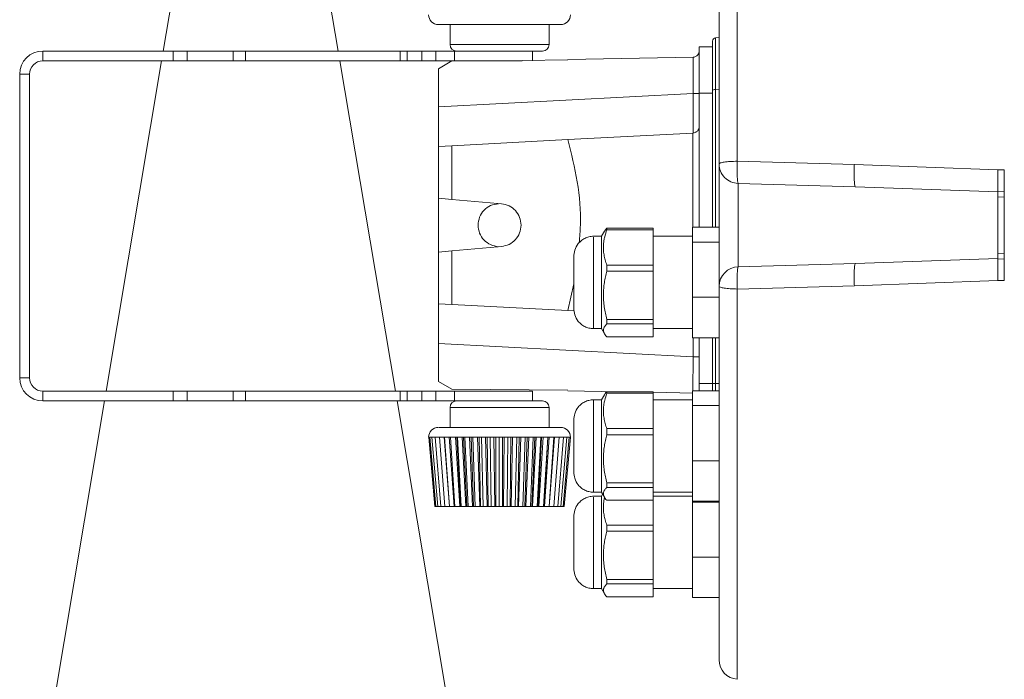
# Model space of a CAD drawing. Units: millimetres. Extents: x 0 to 1260, y 0 to 891.
# Drawn here: x 244 to 393, y 608 to 708 of the extents above; entities that cross this region are included whole.
import ezdxf

# ---------------------------------------------------------------- set-up
doc = ezdxf.new("R2010")
doc.units = ezdxf.units.MM
doc.header["$LTSCALE"] = 3

msp = doc.modelspace()

# ---------------------------------------------------------------- linework, layer by layer
at = {"color": 7, "linetype": 'Continuous', "lineweight": 15}
for p, q in [((268.516, 719.107), (265.919, 703.653)), ((292.414, 703.653), (289.816, 719.107)), ((309.346, 707.653), (309.346, 704.653)), ((324.346, 704.653), (324.346, 707.653)), ((350.096, 705.684), (349.57, 705.656)), ((349.57, 705.656), (349.57, 697.853)), ((347.096, 704.284), (349.096, 704.284)), ((347.096, 697.284), (347.096, 704.284)), ((349.096, 705.157), (349.096, 697.646)), ((247.666, 702.153), (247.666, 703.653)), ((247.666, 703.653), (267.418, 703.653)), ((267.418, 702.153), (267.418, 703.653)), ((267.418, 703.653), (269.516, 703.653)), ((269.516, 702.153), (269.516, 703.653)), ((269.516, 703.653), (276.516, 703.653)), ((276.516, 702.153), (276.516, 703.653)), ((276.516, 703.653), (278.389, 703.653)), ((278.389, 702.153), (278.389, 703.653)), ((278.389, 703.653), (301.806, 703.653)), ((301.806, 702.153), (301.806, 703.653)), ((301.806, 703.653), (302.837, 703.653)), ((302.837, 702.153), (302.837, 703.653)), ((302.837, 703.653), (305.08, 703.653)), ((305.08, 702.153), (305.08, 703.653)), ((305.08, 703.653), (307.201, 703.653)), ((307.201, 702.153), (307.201, 703.653)), ((307.201, 703.653), (310.021, 703.653)), ((310.021, 702.153), (310.021, 703.653)), ((310.021, 703.653), (321.826, 703.653)), ((321.826, 702.153), (321.826, 703.653)), ((321.826, 703.653), (321.846, 703.653)), ((321.846, 702.153), (321.846, 703.653)), ((321.846, 703.653), (322.346, 703.653)), ((327.19, 702.384), (346.149, 702.715)), ((346.149, 702.715), (346.149, 697.225)), ((247.666, 702.153), (267.418, 702.153)), ((265.666, 702.153), (257.261, 652.153)), ((267.418, 702.153), (269.516, 702.153)), ((269.516, 702.153), (276.516, 702.153)), ((276.516, 702.153), (278.389, 702.153)), ((278.389, 702.153), (301.806, 702.153)), ((301.072, 652.153), (292.666, 702.153)), ((301.806, 702.153), (302.837, 702.153)), ((302.837, 702.153), (305.08, 702.153)), ((305.08, 702.153), (307.201, 702.153)), ((307.201, 702.153), (310.021, 702.153)), ((307.596, 700.975), (309.596, 702.153)), ((307.596, 695.204), (307.596, 700.975)), ((310.021, 702.153), (320.259, 702.153)), ((320.259, 702.246), (327.191, 702.307)), ((245.666, 700.153), (244.166, 700.153)), ((244.166, 654.153), (244.166, 700.153)), ((245.666, 654.153), (245.666, 700.153)), ((346.149, 697.225), (307.596, 695.204)), ((347.096, 676.967), (347.096, 697.284)), ((347.096, 697.284), (349.096, 697.284)), ((349.096, 697.646), (349.096, 676.967)), ((349.57, 697.853), (350.096, 697.864)), ((307.596, 689.213), (307.596, 695.204)), ((346.114, 691.231), (327.191, 690.239)), ((346.132, 676.967), (346.114, 691.231)), ((309.596, 689.317), (307.596, 689.213)), ((307.596, 681.356), (307.596, 689.213)), ((327.192, 690.239), (309.596, 689.317)), ((309.596, 689.317), (309.596, 681.181)), ((370.586, 686.456), (352.835, 686.963)), ((392.296, 685.655), (370.586, 686.456)), ((352.992, 683.594), (370.743, 683.072)), ((352.992, 670.974), (352.992, 683.594)), ((370.743, 683.072), (392.296, 682.319)), ((392.296, 682.437), (393.296, 682.387)), ((392.296, 681.534), (392.296, 682.437)), ((393.296, 681.579), (392.296, 681.534)), ((392.296, 673.034), (392.296, 681.534)), ((309.596, 681.181), (307.596, 681.356)), ((307.596, 673.212), (307.596, 681.356)), ((309.596, 681.181), (316.596, 680.568)), ((316.596, 680.568), (317.13, 680.522)), ((332.288, 675.602), (331.093, 675.602)), ((332.736, 676.377), (332.288, 675.602)), ((332.288, 675.602), (332.288, 666.95)), ((333.096, 676.825), (332.755, 676.366)), ((333.096, 676.58), (333.096, 676.825)), ((340.096, 676.825), (333.096, 676.825)), ((333.096, 676.58), (340.096, 676.58)), ((340.096, 676.58), (340.096, 676.825)), ((340.096, 676.58), (340.096, 671.23)), ((346.096, 675.602), (340.096, 675.602)), ((346.096, 676.967), (350.096, 676.967)), ((346.096, 674.725), (346.096, 676.967)), ((346.096, 674.725), (350.096, 674.725)), ((346.096, 666.36), (346.096, 674.725)), ((307.596, 673.212), (309.596, 673.387)), ((307.596, 665.356), (307.596, 673.212)), ((309.596, 673.387), (316.596, 674)), ((309.596, 673.387), (309.596, 665.251)), ((316.596, 674), (317.13, 674.046)), ((392.296, 673.034), (393.296, 672.989)), ((333.096, 670.314), (333.096, 671.23)), ((340.096, 671.23), (333.096, 671.23)), ((340.096, 670.314), (340.096, 671.23)), ((370.743, 671.496), (352.992, 670.974)), ((370.743, 671.496), (392.296, 672.249)), ((392.296, 672.131), (393.296, 672.181)), ((392.296, 671.688), (392.296, 672.131)), ((333.096, 670.314), (340.096, 670.314)), ((340.096, 670.314), (340.096, 663.007)), ((352.835, 667.605), (370.586, 668.112)), ((370.586, 668.112), (392.296, 668.913)), ((392.296, 669.231), (392.296, 669.549)), ((392.296, 669.072), (392.296, 669.231)), ((392.296, 668.913), (392.296, 669.072)), ((392.296, 668.913), (393.296, 668.913)), ((332.288, 666.95), (332.288, 661.602)), ((309.596, 665.251), (307.596, 665.356)), ((307.596, 659.364), (307.596, 665.356)), ((327.191, 664.329), (309.596, 665.251)), ((350.096, 666.36), (346.096, 666.36)), ((346.096, 660.236), (346.096, 666.36)), ((328.162, 664.278), (327.191, 664.329)), ((333.096, 662.336), (333.096, 663.007)), ((340.096, 663.007), (333.096, 663.007)), ((333.096, 662.336), (340.096, 662.336)), ((340.096, 662.336), (340.096, 663.007)), ((340.096, 662.336), (340.096, 660.378)), ((331.093, 661.602), (332.288, 661.602)), ((332.288, 661.602), (332.732, 660.833)), ((340.096, 661.602), (346.096, 661.602)), ((346.149, 657.343), (307.596, 659.364)), ((307.596, 653.593), (307.596, 659.364)), ((340.096, 660.378), (333.096, 660.378)), ((346.096, 660.236), (350.096, 660.236)), ((347.096, 653.284), (347.096, 660.236)), ((349.096, 660.236), (349.096, 653.284)), ((346.149, 657.343), (346.116, 652.193)), ((244.166, 654.153), (245.666, 654.153)), ((309.596, 652.415), (307.596, 653.593)), ((347.096, 652.193), (347.096, 653.284)), ((349.096, 653.284), (349.096, 652.193)), ((349.57, 653.284), (349.096, 653.284)), ((350.096, 653.284), (349.57, 653.284)), ((247.666, 650.653), (247.666, 652.153)), ((267.418, 652.153), (247.666, 652.153)), ((267.418, 650.653), (267.418, 652.153)), ((269.516, 652.153), (267.418, 652.153)), ((269.516, 650.653), (269.516, 652.153)), ((276.516, 652.153), (269.516, 652.153)), ((276.516, 650.653), (276.516, 652.153)), ((278.389, 652.153), (276.516, 652.153)), ((278.389, 650.653), (278.389, 652.153)), ((301.806, 652.153), (278.389, 652.153)), ((301.806, 650.653), (301.806, 652.153)), ((302.837, 652.153), (301.806, 652.153)), ((302.837, 650.653), (302.837, 652.153)), ((305.08, 652.153), (302.837, 652.153)), ((305.08, 650.653), (305.08, 652.153)), ((307.201, 652.153), (305.08, 652.153)), ((307.201, 650.653), (307.201, 652.153)), ((310.021, 652.153), (307.201, 652.153)), ((327.191, 652.261), (309.596, 652.415)), ((310.021, 650.653), (310.021, 652.153)), ((321.826, 652.153), (310.021, 652.153)), ((321.826, 650.653), (321.826, 652.153)), ((321.846, 652.153), (321.826, 652.153)), ((321.846, 650.653), (321.846, 652.153)), ((334.812, 652.051), (327.19, 652.184)), ((333.096, 651.806), (333.096, 652.051)), ((340.096, 652.051), (333.096, 652.051)), ((333.096, 651.806), (340.096, 651.806)), ((340.096, 651.806), (340.096, 652.051)), ((340.096, 651.806), (340.096, 646.456)), ((346.114, 651.854), (340.173, 651.957)), ((346.096, 652.193), (350.096, 652.193)), ((346.096, 649.951), (346.096, 652.193)), ((267.418, 650.653), (247.666, 650.653)), ((257.009, 650.653), (249.016, 603.107)), ((269.516, 650.653), (267.418, 650.653)), ((276.516, 650.653), (269.516, 650.653)), ((278.389, 650.653), (276.516, 650.653)), ((301.806, 650.653), (278.389, 650.653)), ((309.316, 603.107), (301.324, 650.653)), ((302.837, 650.653), (301.806, 650.653)), ((305.08, 650.653), (302.837, 650.653)), ((307.201, 650.653), (305.08, 650.653)), ((310.021, 650.653), (307.201, 650.653)), ((321.826, 650.653), (310.021, 650.653)), ((321.846, 650.653), (321.826, 650.653)), ((322.346, 650.653), (321.846, 650.653)), ((332.288, 650.828), (331.093, 650.828)), ((332.732, 651.597), (332.288, 650.828)), ((332.288, 650.828), (332.288, 642.176)), ((346.096, 650.828), (340.096, 650.828)), ((309.346, 649.653), (309.346, 646.653)), ((324.346, 646.653), (324.346, 649.653)), ((346.096, 649.951), (350.096, 649.951)), ((346.096, 641.586), (346.096, 649.951)), ((333.096, 645.54), (333.096, 646.456)), ((340.096, 646.456), (333.096, 646.456)), ((340.096, 645.54), (340.096, 646.456)), ((306.096, 645.153), (306.113, 645.153)), ((306.113, 645.153), (306.274, 645.153)), ((307.062, 634.653), (306.113, 645.153)), ((306.274, 645.153), (306.601, 645.153)), ((307.208, 634.653), (306.274, 645.153)), ((306.601, 645.153), (307.089, 645.153)), ((307.506, 634.653), (306.601, 645.153)), ((307.089, 645.153), (307.732, 645.153)), ((307.951, 634.653), (307.089, 645.153)), ((307.732, 645.153), (308.518, 645.153)), ((308.537, 634.653), (307.732, 645.153)), ((309.246, 634.653), (308.438, 645.153)), ((308.518, 645.153), (309.435, 645.153)), ((309.254, 634.653), (308.518, 645.153)), ((309.977, 634.653), (309.239, 645.153)), ((310.072, 634.653), (309.417, 645.153)), ((309.435, 645.153), (310.47, 645.153)), ((310.09, 634.653), (309.435, 645.153)), ((310.817, 634.653), (310.16, 645.153)), ((310.924, 634.653), (310.361, 645.153)), ((310.47, 645.153), (311.605, 645.153)), ((311.033, 634.653), (310.47, 645.153)), ((311.752, 634.653), (311.187, 645.153)), ((311.87, 634.653), (311.407, 645.153)), ((311.605, 645.153), (312.823, 645.153)), ((312.068, 634.653), (311.605, 645.153)), ((312.768, 634.653), (312.303, 645.153)), ((312.894, 634.653), (312.539, 645.153)), ((312.823, 645.153), (314.104, 645.153)), ((313.178, 634.653), (312.823, 645.153)), ((313.847, 634.653), (313.49, 645.153)), ((313.98, 634.653), (313.739, 645.153)), ((314.104, 645.153), (315.428, 645.153)), ((314.346, 634.653), (314.104, 645.153)), ((314.974, 634.653), (314.73, 645.153)), ((315.111, 634.653), (314.987, 645.153)), ((315.428, 645.153), (316.775, 645.153)), ((315.553, 634.653), (315.428, 645.153)), ((316.131, 634.653), (316.004, 645.153)), ((316.27, 634.653), (316.265, 645.153)), ((316.775, 645.153), (318.123, 645.153)), ((316.781, 634.653), (316.775, 645.153)), ((317.299, 634.653), (317.291, 645.153)), ((317.438, 634.653), (317.553, 645.153)), ((318.01, 634.653), (318.123, 645.153)), ((318.123, 645.153), (319.45, 645.153)), ((318.459, 634.653), (318.571, 645.153)), ((318.597, 634.653), (318.829, 645.153)), ((319.45, 645.153), (319.22, 634.653)), ((319.45, 645.153), (320.737, 645.153)), ((319.824, 645.153), (319.595, 634.653)), ((320.073, 645.153), (319.728, 634.653)), ((320.737, 645.153), (320.393, 634.653)), ((321.029, 645.153), (320.686, 634.653)), ((320.737, 645.153), (321.962, 645.153)), ((321.267, 645.153), (320.813, 634.653)), ((321.962, 645.153), (321.51, 634.653)), ((322.169, 645.153), (321.718, 634.653)), ((322.391, 645.153), (321.836, 634.653)), ((321.962, 645.153), (323.107, 645.153)), ((323.107, 645.153), (322.554, 634.653)), ((323.225, 645.153), (322.672, 634.653)), ((323.428, 645.153), (322.78, 634.653)), ((323.107, 645.153), (324.153, 645.153)), ((324.153, 645.153), (323.507, 634.653)), ((324.18, 645.153), (323.535, 634.653)), ((324.361, 645.153), (323.631, 634.653)), ((324.153, 645.153), (325.084, 645.153)), ((325.084, 645.153), (324.356, 634.653)), ((325.175, 645.153), (324.375, 634.653)), ((325.084, 645.153), (325.884, 645.153)), ((325.884, 645.153), (325.086, 634.653)), ((326.543, 645.153), (325.686, 634.653)), ((325.884, 645.153), (326.543, 645.153)), ((327.048, 645.153), (326.146, 634.653)), ((327.392, 645.153), (326.46, 634.653)), ((326.543, 645.153), (327.048, 645.153)), ((327.57, 645.153), (326.623, 634.653)), ((327.579, 645.153), (326.631, 634.653)), ((327.048, 645.153), (327.392, 645.153)), ((327.392, 645.153), (327.57, 645.153)), ((327.57, 645.153), (327.596, 645.153)), ((333.096, 645.54), (340.096, 645.54)), ((340.096, 645.54), (340.096, 638.232)), ((332.288, 642.176), (332.288, 636.828)), ((346.096, 635.462), (346.096, 641.586)), ((350.096, 641.586), (346.096, 641.586)), ((331.093, 636.828), (332.288, 636.828)), ((332.288, 636.828), (332.735, 636.052)), ((333.096, 637.562), (333.096, 638.232)), ((340.096, 638.232), (333.096, 638.232)), ((333.096, 637.562), (340.096, 637.562)), ((340.096, 637.562), (340.096, 638.232)), ((340.096, 637.562), (340.096, 635.604)), ((340.096, 636.828), (346.096, 636.828)), ((332.288, 636.221), (331.093, 636.221)), ((332.463, 636.524), (332.288, 636.221)), ((332.288, 636.221), (332.288, 627.569)), ((340.096, 635.604), (333.096, 635.604)), ((346.096, 636.221), (340.096, 636.221)), ((340.096, 635.604), (340.096, 631.849)), ((346.096, 635.345), (346.096, 635.462)), ((346.096, 635.462), (350.096, 635.462)), ((346.096, 635.345), (350.096, 635.345)), ((346.096, 626.98), (346.096, 635.345)), ((307.062, 634.653), (307.208, 634.653)), ((307.208, 634.653), (307.506, 634.653)), ((307.506, 634.653), (307.951, 634.653)), ((307.951, 634.653), (308.537, 634.653)), ((308.537, 634.653), (309.246, 634.653)), ((309.254, 634.653), (309.977, 634.653)), ((309.977, 634.653), (310.072, 634.653)), ((310.072, 634.653), (310.09, 634.653)), ((310.09, 634.653), (310.817, 634.653)), ((310.817, 634.653), (310.924, 634.653)), ((310.924, 634.653), (311.033, 634.653)), ((311.033, 634.653), (311.752, 634.653)), ((311.752, 634.653), (311.87, 634.653)), ((311.87, 634.653), (312.068, 634.653)), ((312.068, 634.653), (312.768, 634.653)), ((312.768, 634.653), (312.894, 634.653)), ((312.894, 634.653), (313.178, 634.653)), ((313.178, 634.653), (313.847, 634.653)), ((313.847, 634.653), (313.98, 634.653)), ((313.98, 634.653), (314.346, 634.653)), ((314.346, 634.653), (314.974, 634.653)), ((314.974, 634.653), (315.111, 634.653)), ((315.111, 634.653), (315.553, 634.653)), ((315.553, 634.653), (316.131, 634.653)), ((316.131, 634.653), (316.27, 634.653)), ((316.27, 634.653), (316.781, 634.653)), ((316.781, 634.653), (317.299, 634.653)), ((317.299, 634.653), (317.438, 634.653)), ((317.438, 634.653), (318.01, 634.653)), ((318.01, 634.653), (318.459, 634.653)), ((318.459, 634.653), (318.597, 634.653)), ((318.597, 634.653), (319.22, 634.653)), ((319.22, 634.653), (319.595, 634.653)), ((319.595, 634.653), (319.728, 634.653)), ((319.728, 634.653), (320.393, 634.653)), ((320.393, 634.653), (320.686, 634.653)), ((320.686, 634.653), (320.813, 634.653)), ((320.813, 634.653), (321.51, 634.653)), ((321.51, 634.653), (321.718, 634.653)), ((321.718, 634.653), (321.836, 634.653)), ((321.836, 634.653), (322.554, 634.653)), ((322.554, 634.653), (322.672, 634.653)), ((322.672, 634.653), (322.78, 634.653)), ((322.78, 634.653), (323.507, 634.653)), ((323.507, 634.653), (323.535, 634.653)), ((323.535, 634.653), (323.631, 634.653)), ((323.631, 634.653), (324.356, 634.653)), ((324.375, 634.653), (325.086, 634.653)), ((325.086, 634.653), (325.686, 634.653)), ((325.686, 634.653), (326.146, 634.653)), ((326.146, 634.653), (326.46, 634.653)), ((326.46, 634.653), (326.623, 634.653)), ((326.623, 634.653), (326.631, 634.653)), ((333.096, 630.934), (333.096, 631.849)), ((340.096, 631.849), (333.096, 631.849)), ((333.096, 630.934), (340.096, 630.934)), ((340.096, 630.934), (340.096, 631.849)), ((340.096, 630.934), (340.096, 623.626)), ((332.288, 627.569), (332.288, 622.221)), ((346.096, 620.856), (346.096, 626.98)), ((350.096, 626.98), (346.096, 626.98)), ((340.096, 623.626), (333.096, 623.626)), ((333.096, 622.956), (333.096, 623.626)), ((340.096, 622.956), (340.096, 623.626)), ((331.093, 622.221), (332.288, 622.221)), ((332.288, 622.221), (332.732, 621.452)), ((333.096, 622.956), (340.096, 622.956)), ((340.096, 622.956), (340.096, 620.997)), ((340.096, 622.221), (346.096, 622.221)), ((340.096, 620.997), (333.096, 620.997)), ((346.096, 620.856), (350.096, 620.856))]:
    msp.add_line(p, q, dxfattribs=at)
at = {"color": 8, "linetype": 'Continuous', "lineweight": 15}
for p, q in [((309.346, 704.653), (324.346, 704.653)), ((349.57, 676.967), (349.57, 697.853)), ((331.096, 675.473), (331.096, 675.404)), ((328.096, 668.395), (327.191, 664.329)), ((349.57, 653.284), (349.57, 660.236)), ((349.096, 653.284), (347.096, 653.284)), ((349.57, 653.284), (349.57, 652.193)), ((331.096, 650.699), (331.096, 650.63)), ((324.346, 649.653), (309.346, 649.653)), ((331.096, 636.093), (331.096, 636.023)), ((352.829, 608.509), (352.835, 608.487))]:
    msp.add_line(p, q, dxfattribs=at)
at = {"color": 7, "linetype": 'Continuous', "lineweight": 15, "flags": 128}
msp.add_lwpolyline([(392.296, 672.131), (392.296, 672.19), (392.296, 672.283), (392.296, 672.403), (392.296, 672.54), (392.296, 672.683), (392.296, 672.821), (392.296, 672.941), (392.296, 673.034)], dxfattribs=at)
at = {"color": 7, "linetype": 'Continuous', "lineweight": 15}
for centre, radius, start, end in [((307.596, 709.153), 1.5, 180, 270), ((326.096, 709.153), 1.5, 270, 0), ((349.596, 705.157), 0.5, 93, 180), ((310.346, 704.653), 1, 180, 270), ((323.346, 704.653), 1, 270, 0), ((247.666, 700.153), 3.5, 90, 180), ((247.666, 700.153), 2, 90, 180), ((353.072, 667.999), 2.976, 91.5455, 179.5791), ((247.666, 654.153), 3.5, 180, 270), ((247.666, 654.153), 2, 180, 270), ((310.346, 649.653), 1, 90, 180), ((323.346, 649.653), 1, 360, 90), ((307.596, 645.153), 1.5, 90, 180), ((326.096, 645.153), 1.5, 0, 90), ((353.079, 611.459), 2.982, 180.24961, 265.31003)]:
    msp.add_arc(centre, radius, start, end, dxfattribs=at)
msp.add_ellipse((349.596, 697.646), major_axis=(0.5, 0), ratio=0.4142136, start_param=1.6231562, end_param=3.1415927, dxfattribs=at)
for points, knots in [([(350.096, 686.547), (350.096, 688.79), (350.096, 693.323), (350.096, 699.989), (350.096, 706.555), (350.096, 712.893), (350.096, 718.886), (350.096, 724.393), (350.096, 729.322), (350.096, 733.589), (350.096, 737.127), (350.096, 739.896), (350.096, 741.962), (350.096, 742.738), (350.096, 743.122)], [0, 0, 0, 0, 0.0794977, 0.1606379, 0.2433205, 0.3282652, 0.4138688, 0.5, 0.5861256, 0.6717293, 0.7566795, 0.8393568, 0.9204997, 1, 1, 1, 1]), ([(319.087, 707.653), (318.329, 707.653), (316.705, 707.653), (314.087, 707.653), (311.468, 707.653), (309.287, 707.653), (307.845, 707.653), (307.678, 707.653), (307.597, 707.653)], [0, 0, 0, 0, 0.1367717, 0.2927889, 0.4649157, 0.6463945, 0.8278732, 1, 1, 1, 1]), ([(319.087, 707.653), (319.918, 707.653), (321.801, 707.653), (323.821, 707.653), (325.181, 707.653), (325.873, 707.653), (326.185, 707.653), (326.093, 707.653), (326.092, 707.653)], [0, 0, 0, 0, 0.2139923, 0.4846736, 0.6430779, 0.8148914, 0.9969713, 1, 1, 1, 1]), ([(322.176, 703.653), (322.338, 703.653), (322.784, 703.653), (323.181, 703.653), (323.409, 703.653), (323.344, 703.653), (323.343, 703.653)], [0, 0, 0, 0, 0.21423574, 0.59248329, 0.99333236, 1, 1, 1, 1]), ([(346.149, 702.716), (346.215, 702.723), (346.353, 702.738), (346.548, 702.815), (346.73, 702.93), (346.917, 703.12), (347.065, 703.386), (347.086, 703.605), (347.096, 703.714)], [0, 0, 0, 0, 0.1081031, 0.225376, 0.3550818, 0.4996441, 0.7505008, 1, 1, 1, 1]), ([(346.149, 697.225), (346.152, 696.816), (346.159, 696.01), (346.168, 694.511), (346.172, 692.881), (346.168, 691.792), (346.159, 691.306), (346.152, 691.257), (346.149, 691.233)], [0, 0, 0, 0, 0.1304775, 0.2574792, 0.5000005, 0.7425224, 0.8695236, 1, 1, 1, 1]), ([(347.096, 692.232), (347.086, 692.122), (347.066, 691.903), (346.919, 691.64), (346.74, 691.459), (346.564, 691.343), (346.355, 691.258), (346.193, 691.24), (346.114, 691.231)], [0, 0, 0, 0, 0.245086, 0.4917812, 0.623462, 0.7412468, 0.8744033, 1, 1, 1, 1]), ([(350.096, 668.021), (350.096, 668.308), (350.096, 668.901), (350.096, 671.119), (350.096, 674.033), (350.096, 677.284), (350.096, 680.535), (350.096, 683.449), (350.096, 685.667), (350.096, 686.26), (350.096, 686.547)], [0, 0, 0, 0, 0.12111276, 0.25000004, 0.37888733, 0.50000009, 0.62111282, 0.75000004, 0.87888726, 1, 1, 1, 1]), ([(370.743, 683.072), (370.724, 683.085), (370.686, 683.113), (370.637, 683.322), (370.597, 683.645), (370.569, 684.08), (370.553, 684.603), (370.551, 685.191), (370.561, 685.82), (370.578, 686.244), (370.586, 686.456)], [0, 0, 0, 0, 0.1249966, 0.25000408, 0.3750018, 0.5000002, 0.62499857, 0.7499962, 0.87500355, 1, 1, 1, 1]), ([(393.298, 685.651), (393.158, 685.652), (392.824, 685.655), (392.49, 685.655), (392.296, 685.655)], [0, 0, 0, 0, 0.4189821, 1, 1, 1, 1]), ([(392.296, 685.655), (392.296, 685.567), (392.296, 685.393), (392.296, 685.217), (392.296, 685.13)], [0, 0, 0, 0, 0.4996765, 1, 1, 1, 1]), ([(392.296, 685.13), (392.296, 685.042), (392.296, 684.867), (392.296, 684.696), (392.296, 684.61)], [0, 0, 0, 0, 0.4999711, 1, 1, 1, 1]), ([(392.296, 684.61), (392.296, 684.441), (392.296, 684.103), (392.296, 683.802), (392.296, 683.651)], [0, 0, 0, 0, 0.5000122, 1, 1, 1, 1]), ([(393.296, 668.909), (393.296, 670.299), (393.296, 673.084), (393.296, 677.279), (393.296, 681.477), (393.296, 684.261), (393.296, 685.655)], [0, 0, 0, 0, 0.24964658, 0.50011971, 0.74964721, 1, 1, 1, 1]), ([(392.296, 682.437), (392.296, 682.566), (392.296, 682.823), (392.296, 683.375), (392.296, 683.651)], [0, 0, 0, 0, 0.4997601, 1, 1, 1, 1]), ([(313.596, 677.284), (313.642, 677.696), (313.733, 678.519), (314.438, 679.57), (315.45, 680.329), (316.267, 680.463), (316.676, 680.53)], [0, 0, 0, 0, 0.2500063, 0.5000002, 0.7499945, 1, 1, 1, 1]), ([(317.13, 680.522), (317.526, 680.443), (318.32, 680.287), (319.292, 679.525), (319.966, 678.491), (320.053, 677.686), (320.096, 677.284)], [0, 0, 0, 0, 0.2500049, 0.4999997, 0.7499944, 1, 1, 1, 1]), ([(316.676, 674.007), (316.268, 674.083), (315.451, 674.236), (314.439, 674.996), (313.733, 676.049), (313.642, 676.872), (313.596, 677.284)], [0, 0, 0, 0, 0.2506881, 0.5009163, 0.7505312, 1, 1, 1, 1]), ([(320.096, 677.284), (320.053, 676.882), (319.966, 676.077), (319.292, 675.043), (318.32, 674.281), (317.526, 674.125), (317.13, 674.046)], [0, 0, 0, 0, 0.2500056, 0.5000003, 0.7499951, 1, 1, 1, 1]), ([(331.096, 675.602), (330.857, 675.585), (330.389, 675.553), (329.744, 675.305), (329.199, 674.951), (328.638, 674.381), (328.184, 673.55), (328.125, 672.831), (328.096, 672.489)], [0, 0, 0, 0, 0.1459863, 0.2852819, 0.4185555, 0.5462479, 0.784347, 1, 1, 1, 1]), ([(333.096, 671.23), (333.008, 671.488), (332.83, 672.005), (332.655, 672.8), (332.566, 673.609), (332.579, 674.335), (332.656, 674.969), (332.798, 675.691), (332.977, 676.224), (333.096, 676.58)], [0, 0, 0, 0, 0.1470611, 0.2947723, 0.4450698, 0.5965083, 0.6967148, 0.7972272, 1, 1, 1, 1]), ([(328.096, 672.489), (328.096, 672.307), (328.096, 671.943), (328.096, 670.731), (328.096, 669.229), (328.096, 668.181), (328.096, 667.658)], [0, 0, 0, 0, 0.24996688, 0.49995802, 0.74998164, 1, 1, 1, 1]), ([(370.743, 671.496), (370.724, 671.483), (370.686, 671.455), (370.637, 671.246), (370.597, 670.923), (370.569, 670.488), (370.553, 669.965), (370.55, 669.377), (370.56, 668.748), (370.578, 668.324), (370.586, 668.112)], [0, 0, 0, 0, 0.1249964, 0.2500037, 0.3750015, 0.5, 0.6249985, 0.7499963, 0.8750036, 1, 1, 1, 1]), ([(392.296, 670.752), (392.296, 670.931), (392.296, 671.288), (392.296, 671.555), (392.296, 671.688)], [0, 0, 0, 0, 0.5001231, 1, 1, 1, 1]), ([(333.096, 663.007), (333.018, 663.317), (332.86, 663.938), (332.693, 664.888), (332.59, 665.855), (332.566, 666.797), (332.611, 667.706), (332.717, 668.579), (332.876, 669.451), (333.023, 670.026), (333.096, 670.314)], [0, 0, 0, 0, 0.1294411, 0.2593086, 0.3908414, 0.5231078, 0.6411349, 0.7596976, 0.8796646, 1, 1, 1, 1]), ([(352.835, 667.605), (352.827, 667.979), (352.81, 668.75), (352.836, 669.827), (352.898, 670.653), (352.961, 670.87), (352.992, 670.974)], [0, 0, 0, 0, 0.2428274, 0.5000028, 0.7594146, 1, 1, 1, 1]), ([(392.296, 669.549), (392.296, 669.76), (392.296, 670.182), (392.296, 670.562), (392.296, 670.752)], [0, 0, 0, 0, 0.4999849, 1, 1, 1, 1]), ([(328.096, 667.658), (328.096, 667.163), (328.096, 666.172), (328.096, 665.106), (328.096, 664.519), (328.096, 664.649), (328.096, 664.715)], [0, 0, 0, 0, 0.25001836, 0.50004198, 0.75003312, 1, 1, 1, 1]), ([(350.096, 611.446), (350.096, 611.83), (350.096, 612.606), (350.096, 614.672), (350.096, 617.441), (350.096, 620.979), (350.096, 625.246), (350.096, 630.174), (350.096, 635.682), (350.096, 641.675), (350.096, 648.013), (350.096, 654.579), (350.096, 661.245), (350.096, 665.778), (350.096, 668.021)], [0, 0, 0, 0, 0.0794977, 0.1606379, 0.2433205, 0.3282652, 0.4138689, 0.5, 0.5861256, 0.6717293, 0.7566795, 0.8393568, 0.9204997, 1, 1, 1, 1]), ([(328.096, 664.715), (328.125, 664.373), (328.184, 663.654), (328.638, 662.823), (329.199, 662.252), (329.744, 661.898), (330.389, 661.65), (330.857, 661.618), (331.096, 661.602)], [0, 0, 0, 0, 0.2156504, 0.4537486, 0.5814413, 0.7147156, 0.8540124, 1, 1, 1, 1]), ([(333.096, 660.378), (333.008, 660.473), (332.83, 660.662), (332.655, 660.953), (332.566, 661.249), (332.583, 661.581), (332.74, 661.946), (332.977, 662.206), (333.096, 662.336)], [0, 0, 0, 0, 0.1470726, 0.2947953, 0.4451045, 0.5965548, 0.797213, 1, 1, 1, 1]), ([(333.096, 646.456), (333.008, 646.714), (332.83, 647.231), (332.655, 648.026), (332.566, 648.835), (332.579, 649.561), (332.656, 650.195), (332.798, 650.917), (332.977, 651.449), (333.096, 651.806)], [0, 0, 0, 0, 0.1470611, 0.2947723, 0.4450698, 0.5965083, 0.6967148, 0.7972272, 1, 1, 1, 1]), ([(333.096, 652.051), (333.005, 651.957), (332.858, 651.805), (332.772, 651.65), (332.74, 651.592)], [0, 0, 0, 0, 0.6221095, 1, 1, 1, 1]), ([(323.343, 650.653), (323.344, 650.653), (323.409, 650.653), (323.181, 650.653), (322.784, 650.653), (322.338, 650.653), (322.176, 650.653)], [0, 0, 0, 0, 0.0066676, 0.4075167, 0.7857643, 1, 1, 1, 1]), ([(331.096, 650.828), (330.857, 650.811), (330.389, 650.779), (329.744, 650.531), (329.199, 650.177), (328.638, 649.607), (328.184, 648.776), (328.125, 648.056), (328.096, 647.715)], [0, 0, 0, 0, 0.1459863, 0.2852819, 0.4185555, 0.5462479, 0.784347, 1, 1, 1, 1]), ([(328.096, 647.715), (328.096, 647.533), (328.096, 647.168), (328.096, 645.957), (328.096, 644.454), (328.096, 643.407), (328.096, 642.884)], [0, 0, 0, 0, 0.24996688, 0.49995802, 0.74998164, 1, 1, 1, 1]), ([(307.721, 646.653), (307.702, 646.653), (307.65, 646.653), (308.58, 646.653), (310.103, 646.653), (311.454, 646.653), (312.085, 646.653)], [0, 0, 0, 0, 0.1775612, 0.4820545, 0.75805, 1, 1, 1, 1]), ([(312.085, 646.653), (312.616, 646.653), (313.69, 646.653), (315.474, 646.653), (317.305, 646.653), (318.497, 646.653), (319.087, 646.653)], [0, 0, 0, 0, 0.2475749, 0.5, 0.7524251, 1, 1, 1, 1]), ([(326.092, 646.653), (326.093, 646.653), (326.185, 646.653), (325.873, 646.653), (325.181, 646.653), (323.821, 646.653), (321.801, 646.653), (319.918, 646.653), (319.087, 646.653)], [0, 0, 0, 0, 0.0030287, 0.1851086, 0.3569221, 0.5153264, 0.7860077, 1, 1, 1, 1]), ([(333.096, 638.232), (333.018, 638.542), (332.86, 639.163), (332.693, 640.114), (332.59, 641.08), (332.566, 642.022), (332.611, 642.931), (332.717, 643.805), (332.876, 644.677), (333.023, 645.252), (333.096, 645.54)], [0, 0, 0, 0, 0.1294411, 0.2593086, 0.3908414, 0.5231078, 0.6411349, 0.7596976, 0.8796646, 1, 1, 1, 1]), ([(328.096, 642.884), (328.096, 642.388), (328.096, 641.398), (328.096, 640.332), (328.096, 639.745), (328.096, 639.875), (328.096, 639.94)], [0, 0, 0, 0, 0.2500184, 0.500042, 0.7500331, 1, 1, 1, 1]), ([(328.096, 639.94), (328.125, 639.599), (328.184, 638.879), (328.638, 638.049), (329.199, 637.478), (329.744, 637.124), (330.389, 636.876), (330.857, 636.844), (331.096, 636.827)], [0, 0, 0, 0, 0.21565044, 0.45374864, 0.58144128, 0.71471563, 0.85401235, 1, 1, 1, 1]), ([(333.096, 635.604), (333.008, 635.698), (332.785, 635.936), (332.605, 636.278), (332.567, 636.575), (332.596, 636.79), (332.656, 636.973), (332.764, 637.17), (332.909, 637.367), (333.034, 637.497), (333.096, 637.562)], [0, 0, 0, 0, 0.1470618, 0.3697857, 0.5206461, 0.5964596, 0.6966657, 0.7971777, 0.898484, 1, 1, 1, 1]), ([(331.096, 636.221), (330.857, 636.205), (330.389, 636.172), (329.744, 635.924), (329.199, 635.571), (328.638, 635), (328.184, 634.169), (328.125, 633.45), (328.096, 633.108)], [0, 0, 0, 0, 0.1459863, 0.2852819, 0.4185555, 0.5462479, 0.784347, 1, 1, 1, 1]), ([(333.096, 631.849), (333.008, 632.107), (332.83, 632.624), (332.655, 633.419), (332.566, 634.228), (332.58, 634.955), (332.653, 635.577), (332.727, 635.923), (332.763, 636.091)], [0, 0, 0, 0, 0.1859906, 0.3728031, 0.5628867, 0.7544134, 0.8811462, 1, 1, 1, 1]), ([(328.096, 633.108), (328.096, 632.926), (328.096, 632.562), (328.096, 631.351), (328.096, 629.848), (328.096, 628.801), (328.096, 628.277)], [0, 0, 0, 0, 0.2499669, 0.499958, 0.7499816, 1, 1, 1, 1]), ([(333.096, 623.626), (333.018, 623.936), (332.86, 624.557), (332.693, 625.508), (332.59, 626.474), (332.566, 627.416), (332.611, 628.325), (332.717, 629.198), (332.876, 630.07), (333.023, 630.646), (333.096, 630.934)], [0, 0, 0, 0, 0.12944105, 0.25930861, 0.39084139, 0.52310784, 0.64113489, 0.75969758, 0.87966464, 1, 1, 1, 1]), ([(328.096, 628.277), (328.096, 627.782), (328.096, 626.791), (328.096, 625.725), (328.096, 625.138), (328.096, 625.269), (328.096, 625.334)], [0, 0, 0, 0, 0.2500184, 0.500042, 0.7500331, 1, 1, 1, 1]), ([(328.096, 625.334), (328.125, 624.992), (328.184, 624.273), (328.638, 623.442), (329.199, 622.871), (329.744, 622.518), (330.389, 622.27), (330.857, 622.237), (331.096, 622.221)], [0, 0, 0, 0, 0.2156504, 0.4537486, 0.5814413, 0.7147156, 0.8540124, 1, 1, 1, 1]), ([(333.096, 620.997), (333.008, 621.092), (332.83, 621.281), (332.655, 621.572), (332.566, 621.868), (332.583, 622.2), (332.74, 622.566), (332.977, 622.825), (333.096, 622.956)], [0, 0, 0, 0, 0.1470726, 0.2947953, 0.4451045, 0.5965548, 0.797213, 1, 1, 1, 1])]:
    msp.add_open_spline(points, degree=3, knots=knots, dxfattribs=at)
for points in [[(352.835, 686.963), (352.835, 689.42), (352.835, 694.334), (352.835, 701.477), (352.835, 708.35), (352.835, 714.851), (352.835, 720.96), (352.835, 724.593), (352.835, 726.41)], [(347.096, 697.225), (347.082, 697.225), (347.054, 697.225), (346.837, 697.225), (346.526, 697.225), (346.274, 697.225), (346.149, 697.225)], [(350.096, 686.547), (350.136, 686.599), (350.217, 686.702), (350.839, 686.835), (351.736, 686.933), (352.468, 686.953), (352.835, 686.963)], [(352.992, 683.594), (352.609, 683.65), (351.844, 683.761), (350.89, 684.449), (350.225, 685.411), (350.139, 686.168), (350.096, 686.547)], [(352.992, 683.594), (352.96, 683.704), (352.897, 683.923), (352.836, 684.747), (352.81, 685.806), (352.826, 686.578), (352.835, 686.963)], [(331.096, 675.404), (331.096, 675.085), (331.096, 674.448), (331.096, 672.329), (331.096, 669.699), (331.096, 667.866), (331.096, 666.95)], [(352.835, 667.605), (352.468, 667.615), (351.736, 667.635), (350.839, 667.733), (350.217, 667.866), (350.136, 667.969), (350.096, 668.021)], [(352.835, 628.158), (352.835, 629.975), (352.835, 633.609), (352.835, 639.717), (352.835, 646.218), (352.835, 653.092), (352.835, 660.234), (352.835, 665.148), (352.835, 667.605)], [(347.096, 657.343), (347.082, 657.343), (347.054, 657.343), (346.837, 657.343), (346.526, 657.343), (346.274, 657.343), (346.149, 657.343)], [(331.096, 650.63), (331.096, 650.311), (331.096, 649.674), (331.096, 647.555), (331.096, 644.924), (331.096, 643.092), (331.096, 642.176)], [(331.096, 636.023), (331.096, 635.705), (331.096, 635.067), (331.096, 632.948), (331.096, 630.318), (331.096, 628.485), (331.096, 627.569)], [(352.835, 608.487), (352.835, 608.911), (352.835, 609.759), (352.835, 612.025), (352.835, 614.987), (352.835, 618.695), (352.835, 623.036), (352.835, 626.451), (352.835, 628.158)]]:
    msp.add_open_spline(points, degree=3, dxfattribs=at)
at = {"color": 8, "linetype": 'Continuous', "lineweight": 15}
for points, knots in [([(327.191, 690.239), (327.722, 688.116), (328.784, 683.87), (329.26, 678.575), (328.982, 675.507), (328.901, 674.62)], [0, 0, 0, 0, 0.4154623, 0.8309247, 1, 1, 1, 1]), ([(331.096, 666.95), (331.096, 666.081), (331.096, 664.343), (331.096, 662.513), (331.096, 661.582), (331.096, 661.698), (331.096, 661.73)], [0, 0, 0, 0, 0.2946052, 0.5892104, 0.8838157, 1, 1, 1, 1]), ([(346.167, 660.236), (346.166, 660.061), (346.165, 659.566), (346.159, 658.549), (346.152, 657.749), (346.149, 657.343)], [0, 0, 0, 0, 0.2126929, 0.6010351, 1, 1, 1, 1]), ([(331.096, 642.176), (331.096, 641.307), (331.096, 639.569), (331.096, 637.739), (331.096, 636.808), (331.096, 636.923), (331.096, 636.956)], [0, 0, 0, 0, 0.2946052, 0.5892104, 0.8838157, 1, 1, 1, 1]), ([(331.096, 627.569), (331.096, 626.7), (331.096, 624.962), (331.096, 623.132), (331.096, 622.202), (331.096, 622.317), (331.096, 622.349)], [0, 0, 0, 0, 0.2946052, 0.5892104, 0.8838157, 1, 1, 1, 1])]:
    msp.add_open_spline(points, degree=3, knots=knots, dxfattribs=at)

doc.saveas('drawing.dxf')
